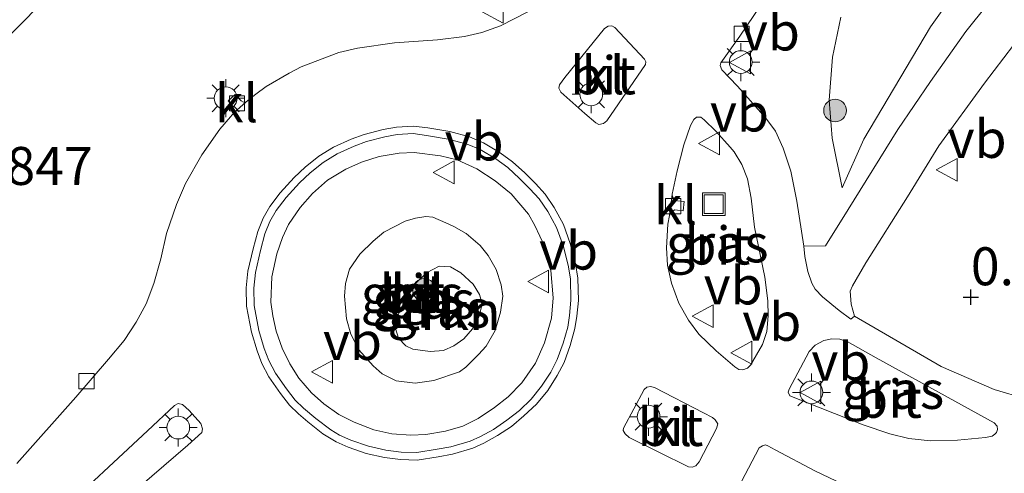
# Model space of a CAD drawing. Units: metres. Extents: x 154457 to 159592, y 500000 to 506252.
# Drawn here: x 156260 to 156325, y 500956 to 500986 of the extents above; entities that cross this region are included whole.
import ezdxf
from ezdxf.enums import TextEntityAlignment as Align

# ---------------------------------------------------------------- set-up
doc = ezdxf.new("R2010")
doc.units = ezdxf.units.M
doc.layers.get('0').update_dxf_attribs({"lineweight": 25})
for name, color, linetype, lineweight in [('B-ME-GR-BOOM-S-B1', 93, 'Continuous', 18), ('B-ME-GR-STRUIKEN-GV-B6', 93, 'Continuous', 18), ('B-ME-GW-HOOGTEPUNT-S-B1', 10, 'Continuous', 25), ('B-ME-GW-KRUINLIJN-L-B1', 93, 'Continuous', 18), ('B-ME-GW-TEENLIJN-L-B1', 93, 'Continuous', 18), ('B-ME-IE-GRASLAND-GV-B6', 93, 'Continuous', 18), ('B-ME-IE-INRICHTINGSELEMENT-S-B1', 253, 'Continuous', 18), ('B-ME-IE-MEUBILAIR_WEGMEUBILAIR-LICHTMAST-S-B1', 8, 'Continuous', 18), ('B-ME-VH-VERH_SOORT-BETON-OVERIG-GV-B6', 8, 'IE-TERREINAFSCHEIDING-NATUURLIJK-HOUTWAL', 18), ('B-ME-VH-VERH_SOORT-BITUMEN-GV-B6', 8, 'IE-TERREINAFSCHEIDING-NATUURLIJK-HOUTWAL', 18), ('B-ME-VH-VERH_SOORT-KLINKERS-GV-B6', 8, 'IE-TERREINAFSCHEIDING-NATUURLIJK-HOUTWAL', 18), ('B-ME-VH-VERH_SOORT-TEGELS-GV-B6', 8, 'Continuous', 18), ('B-ME-VV-KOLK-S-B1', 8, 'Continuous', 18), ('B-ME-VW-MEUBILAIR_WEGMEUBILAIR-VERKEERSBORD-S-B1', 8, 'Continuous', 18)]:
    doc.layers.add(name, color=color, linetype=linetype, lineweight=lineweight)
doc.styles.add('NLCS-ISO', font='NLCS-ISO.TTF')
doc.linetypes.add('IE-TERREINAFSCHEIDING-NATUURLIJK-HOUTWAL', pattern='A,7,-1.5,[67,NLCS.SHX,S=0.75,R=45,X=0,Y=0],-1.5,7,-1.5,[70,NLCS.SHX,S=0.75,R=0,X=0,Y=0],-1.5', length=20)

# ---------------------------------------------------------------- blocks, each defined once
blk = doc.blocks.new('put')
for p, q in [((0.75, 0.75), (-0.75, 0.75)), ((-0.75, 0.75), (-0.75, -0.75)), ((0.75, -0.75), (0.75, 0.75)), ((-0.75, -0.75), (0.75, -0.75))]:
    blk.add_line(p, q)
blk.add_lwpolyline([(-0.625, 0.625), (0.625, 0.625), (0.625, -0.625), (-0.625, -0.625)], close=True)
blk = doc.blocks.new('verkeersbord')
for p, q in [((0, 0.75), (-0.75, -0.625)), ((0.75, -0.625), (0, 0.75)), ((-0.75, -0.625), (0.75, -0.625))]:
    blk.add_line(p, q)
blk = doc.blocks.new('boom')
blk.add_hatch(color=256).paths.add_polyline_path([(-0.75, 0, 1), (0.75, 0, 1)])
blk.add_circle((0, 0), 0.75)
blk = doc.blocks.new('hoogtepunt')
for p, q in [((-0.5, 0), (0.5, 0)), ((0, 0.5), (0, -0.5))]:
    blk.add_line(p, q)
blk = doc.blocks.new('kolk')
blk.add_lwpolyline([(-0.5, -0.5), (0.5, -0.5), (0.5, 0.5), (-0.5, 0.5)], close=True)
blk = doc.blocks.new('lantaarnpaal')
for p, q in [((-0.884, 0.884), (-0.53, 0.53)), ((0, 0.75), (0, 1.25)), ((0.53, 0.53), (0.884, 0.884)), ((-0.75, 0), (-1.25, 0)), ((0.75, 0), (1.25, 0)), ((-0.53, -0.53), (-0.884, -0.884)), ((0.53, -0.53), (0.884, -0.884)), ((0, -0.75), (0, -1.25))]:
    blk.add_line(p, q)
blk.add_circle((0, 0), 0.75)

msp = doc.modelspace()

# ---------------------------------------------------------------- linework, layer by layer
at = {"layer": 'B-ME-GR-STRUIKEN-GV-B6'}
msp.add_polyline3d([(156285.2089, 500966.1423, 2.5781), (156285.9237, 500967.5421, 2.6013), (156286.3702, 500968.236, 2.6013), (156287.0999, 500968.9499, 2.5781), (156287.932, 500969.3899, 2.5548), (156288.6881, 500969.3338, 2.5548), (156289.3615, 500968.9314, 2.5161), (156290.1648, 500968.1995, 2.5316), (156290.5965, 500967.5154, 2.5161), (156290.7591, 500966.8892, 2.4851), (156290.5681, 500966.0621, 2.4773), (156290.122, 500965.2556, 2.499), (156289.5497, 500964.5838, 2.4931), (156288.9014, 500964.1324, 2.4931), (156288.2208, 500963.8233, 2.5049), (156287.3405, 500963.7677, 2.5049), (156286.1878, 500963.9206, 2.4931), (156285.7428, 500964.143, 2.4931), (156285.2571, 500964.6454, 2.5043), (156285.0582, 500965.2827, 2.5266), (156285.2089, 500966.1423, 2.5781)], dxfattribs=at)
at = {"layer": 'B-ME-GW-KRUINLIJN-L-B1'}
for points in [[(156314.4787, 500974.5359, 0.4374), (156313.8285, 500977.8053, 0.5955), (156313.6301, 500980.3136, 0.6048), (156313.8511, 500983.1547, 0.7257), (156314.3955, 500985.7923, 0.7815)], [(156288.3809, 500972.2326, 2.4118), (156288.8952, 500971.9973, 2.4118), (156289.7107, 500971.5213, 2.4058), (156290.6245, 500970.7346, 2.3698), (156291.1562, 500970.0868, 2.3278), (156291.6977, 500969.1533, 2.2498), (156292.0068, 500968.1611, 2.2078), (156292.1207, 500967.3983, 2.2078), (156291.9714, 500966.3437, 2.2078), (156291.6203, 500965.1439, 2.2078), (156291.0377, 500964.1154, 2.2138), (156290.5165, 500963.553, 2.2138), (156289.6907, 500962.726, 2.2138), (156289.2605, 500962.4112, 2.2198), (156287.5724, 500961.8535, 2.2198), (156286.3598, 500961.6769, 2.2378), (156285.0881, 500961.8307, 2.2558), (156284.1689, 500962.2929, 2.2498), (156283.5738, 500962.8111, 2.2978), (156282.6456, 500963.8711, 2.3098), (156282.0997, 500964.907, 2.3338), (156281.8298, 500965.9189, 2.3578), (156281.7027, 500967.4064, 2.3998), (156281.7616, 500968.2304, 2.3878), (156282.0221, 500969.191, 2.3938), (156282.7139, 500970.181, 2.4298), (156283.587, 500971.0188, 2.4478), (156284.2926, 500971.6121, 2.4178), (156285.6852, 500972.3395, 2.4178), (156286.3708, 500972.5459, 2.4358), (156287.0482, 500972.6548, 2.4118), (156287.5109, 500972.6147, 2.3878), (156288.3809, 500972.2326, 2.4118)]]:
    msp.add_polyline3d(points, dxfattribs=at)
at = {"layer": 'B-ME-GW-TEENLIJN-L-B1'}
for points in [[(156244.2533, 500969.3631, 1.7833), (156251.833, 500976.797, 1.771), (156260.046, 500985.005, 1.725), (156269.013, 500994.107, 1.856)], [(156322.827, 500988.6978, -0.0254), (156320.3076, 500985.1377, 0.1243), (156315.9064, 500977.7429, 0.3596), (156314.4787, 500974.5359, 0.4374)], [(156279.5249, 500961.04, 1.4952), (156278.6816, 500962.0058, 1.4965), (156278.0951, 500962.9373, 1.5216), (156277.579, 500963.9734, 1.5327), (156277.1916, 500965.1085, 1.516), (156276.9634, 500966.1085, 1.5188), (156276.8387, 500967.0008, 1.5244), (156276.9063, 500968.6765, 1.4912), (156277.2239, 500970.1929, 1.4911), (156277.6006, 500971.2747, 1.4911), (156278.0119, 500972.1328, 1.4663), (156278.773, 500973.2453, 1.4521), (156279.5821, 500974.1571, 1.4371), (156280.5753, 500975.0376, 1.4289), (156281.7823, 500975.7756, 1.4363), (156282.8231, 500976.2342, 1.4337), (156283.9843, 500976.6096, 1.4442), (156285.2973, 500976.817, 1.4597), (156286.2742, 500976.8575, 1.4869), (156288.0241, 500976.6372, 1.4869), (156289.1111, 500976.3737, 1.4869), (156290.4176, 500975.786, 1.5179), (156291.615, 500975.001, 1.4941), (156292.6751, 500974.1365, 1.4998), (156293.8221, 500972.8112, 1.4943), (156294.2434, 500972.0615, 1.5161), (156294.9029, 500970.6428, 1.5167), (156295.2942, 500969.1037, 1.4627), (156295.4468, 500967.285, 1.4731), (156295.3238, 500965.9659, 1.4585), (156294.8686, 500964.3403, 1.4387), (156294.2827, 500962.9856, 1.4237), (156293.3695, 500961.7041, 1.4136), (156292.4887, 500960.7809, 1.3933), (156291.5751, 500960.0767, 1.3781), (156290.5031, 500959.3566, 1.4074), (156289.4942, 500958.8343, 1.4242), (156288.3428, 500958.508, 1.4322), (156287.0487, 500958.3027, 1.4316), (156286.0751, 500958.2375, 1.468), (156284.8113, 500958.3416, 1.4875), (156283.6189, 500958.589, 1.4681), (156282.3273, 500959.1131, 1.4924), (156281.3219, 500959.6022, 1.4924), (156280.3301, 500960.3054, 1.4924), (156279.5249, 500961.04, 1.4952)]]:
    msp.add_polyline3d(points, dxfattribs=at)
at = {"layer": 'B-ME-IE-GRASLAND-GV-B6'}
for points in [[(156269.013, 500994.107, 1.856), (156260.046, 500985.005, 1.725), (156251.833, 500976.797, 1.771), (156244.2533, 500969.3631, 1.7833), (156241.8006, 500973.0697, 3.2391), (156257.589, 500988.582, 3.197)], [(156260.046, 500985.005, 1.725), (156269.013, 500994.107, 1.856)], [(156322.827, 500988.6978, -0.0254), (156320.3076, 500985.1377, 0.1243), (156315.9064, 500977.7429, 0.3596), (156314.4787, 500974.5359, 0.4374), (156313.8285, 500977.8053, 0.5955), (156313.6301, 500980.3136, 0.6048), (156313.8511, 500983.1547, 0.7257), (156314.3955, 500985.7923, 0.7815)], [(156314.3955, 500985.7923, 0.7815), (156313.8511, 500983.1547, 0.7257), (156313.6301, 500980.3136, 0.6048), (156313.8285, 500977.8053, 0.5955), (156314.4787, 500974.5359, 0.4374), (156315.9064, 500977.7429, 0.3596), (156320.3076, 500985.1377, 0.1243), (156322.827, 500988.6978, -0.0254)], [(156324.0576, 500986.6063, -0.1355), (156322.6351, 500984.835, -0.0617), (156320.3088, 500981.5452, 0.0251), (156318.1575, 500978.3898, 0.2117), (156314.8816, 500973.1048, 0.4895), (156313.3834, 500970.7095, 0.5633), (156311.9521, 500970.7049, 0.6619), (156311.4999, 500973.6646, 0.6823), (156311.0995, 500975.6308, 0.7204), (156310.5939, 500977.1477, 0.739), (156310.0996, 500978.2761, 0.806), (156309.4674, 500979.1336, 0.8804), (156307.5808, 500981.2457, 1.0394), (156306.5507, 500982.3046, 1.0528), (156306.4452, 500982.5974, 1.0528), (156306.4932, 500982.7808, 1.0528), (156307.7369, 500984.5367, 1.085), (156309.5568, 500987.2036, 1.1052)], [(156293.7848, 500986.126, 1.1028), (156291.9663, 500985.2138, 1.1301), (156290.7496, 500984.761, 1.1472), (156289.5916, 500984.5086, 1.1608), (156287.8203, 500984.2974, 1.1642), (156284.9935, 500984.0885, 1.1949), (156282.5393, 500983.7488, 1.171), (156281.3204, 500983.4577, 1.1778), (156278.8428, 500982.5156, 1.171), (156278.0384, 500982.0898, 1.1813), (156276.5368, 500981.217, 1.1813), (156275.8428, 500980.7152, 1.1744), (156275.2133, 500980.2005, 1.1744), (156275.0422, 500980.1822, 1.1744), (156274.8873, 500980.2675, 1.1744), (156274.4824, 500980.697, 1.1813), (156274.0239, 500980.2685, 1.1744), (156274.3017, 500979.9369, 1.1744), (156274.4204, 500979.6982, 1.171), (156274.3994, 500979.491, 1.1676), (156274.1812, 500979.2196, 1.1847), (156273.4828, 500978.4143, 1.2154), (156272.2978, 500976.7172, 1.2495), (156271.2177, 500974.8228, 1.2529), (156270.6307, 500973.4411, 1.2767), (156269.9651, 500971.5356, 1.2597), (156269.5874, 500969.8603, 1.2563), (156269.1201, 500968.2281, 1.2904), (156268.6319, 500966.898, 1.287), (156267.957, 500965.6821, 1.2733), (156267.1781, 500964.4929, 1.2699), (156266.1418, 500963.2596, 1.3108), (156263.9899, 500960.7555, 1.304), (156260.1087, 500956.374, 1.3177)], [(156326.594, 500960.652, 0.33), (156324.496, 500961.264, 0.361), (156321.024, 500962.782, 0.368), (156315.3128, 500966.0919, 0.5899), (156315.0724, 500966.8736, 0.594), (156315.026, 500967.7403, 0.5785), (156315.1596, 500968.0924, 0.5723), (156316.0564, 500969.6064, 0.4898), (156318.8028, 500973.9551, 0.2406), (156320.8577, 500977.3023, 0.0657), (156323.8762, 500981.4397, -0.1352), (156325.7737, 500983.928, -0.2616)], [(156303.2938, 500974.1155, 1.07), (156303.6173, 500975.6584, 1.07), (156304.0601, 500977.3788, 1.0778), (156304.4877, 500978.6412, 1.0666), (156304.708, 500979.0503, 1.061), (156304.9006, 500979.1924, 1.061), (156305.1678, 500979.203, 1.061), (156305.3986, 500979.0292, 1.061), (156306.1607, 500978.2823, 1.0052), (156307.117, 500977.22, 0.9619), (156307.3651, 500976.9085, 0.9446), (156307.8741, 500976.0764, 0.9085), (156308.2544, 500975.1412, 0.8862), (156308.4895, 500973.852, 0.8416), (156308.7223, 500971.9419, 0.8341), (156309.3981, 500968.6548, 0.7858), (156309.5858, 500967.0872, 0.7932), (156309.6043, 500966.1114, 0.8192), (156309.5267, 500965.0818, 0.8378), (156309.2435, 500964.2171, 0.8713), (156308.4523, 500962.859, 0.9532), (156308.2479, 500962.6706, 0.9792), (156307.9531, 500962.5561, 0.9829), (156307.6876, 500962.5629, 0.9941), (156307.4196, 500962.7416, 1.0232), (156306.1889, 500963.8002, 1.0493), (156305.0484, 500964.9069, 1.0883), (156304.37, 500965.8301, 1.1057), (156303.7305, 500966.9331, 1.1274), (156303.2353, 500968.2575, 1.1578), (156302.9796, 500969.4557, 1.1447), (156302.9061, 500970.5818, 1.1274), (156303.0063, 500972.1432, 1.097), (156303.1017, 500972.7285, 1.0831), (156303.2394, 500972.9516, 1.0831), (156303.4604, 500973.0926, 1.0852), (156304.0118, 500973.0311, 1.0679), (156304.0867, 500973.6448, 1.0592), (156303.6276, 500973.6925, 1.0635), (156303.4284, 500973.7962, 1.0635), (156303.3179, 500973.9455, 1.0679), (156303.2938, 500974.1155, 1.07)], [(156279.5249, 500961.04, 1.4952), (156278.6816, 500962.0058, 1.4965), (156278.0951, 500962.9373, 1.5216), (156277.579, 500963.9734, 1.5327), (156277.1916, 500965.1085, 1.516), (156276.9634, 500966.1085, 1.5188), (156276.8387, 500967.0008, 1.5244), (156276.9063, 500968.6765, 1.4912), (156277.2239, 500970.1929, 1.4911), (156277.6006, 500971.2747, 1.4911), (156278.0119, 500972.1328, 1.4663), (156278.773, 500973.2453, 1.4521), (156279.5821, 500974.1571, 1.4371), (156280.5753, 500975.0376, 1.4289), (156281.7823, 500975.7756, 1.4363), (156282.8231, 500976.2342, 1.4337), (156283.9843, 500976.6096, 1.4442), (156285.2973, 500976.817, 1.4597), (156286.2742, 500976.8575, 1.4869), (156288.0241, 500976.6372, 1.4869), (156289.1111, 500976.3737, 1.4869), (156290.4176, 500975.786, 1.5179), (156291.615, 500975.001, 1.4941), (156292.6751, 500974.1365, 1.4998), (156293.8221, 500972.8112, 1.4943), (156294.2434, 500972.0615, 1.5161), (156294.9029, 500970.6428, 1.5167), (156295.2942, 500969.1037, 1.4627), (156295.4468, 500967.285, 1.4731), (156295.3238, 500965.9659, 1.4585), (156294.8686, 500964.3403, 1.4387), (156294.2827, 500962.9856, 1.4237), (156293.3695, 500961.7041, 1.4136), (156292.4887, 500960.7809, 1.3933), (156291.5751, 500960.0767, 1.3781), (156290.5031, 500959.3566, 1.4074), (156289.4942, 500958.8343, 1.4242), (156288.3428, 500958.508, 1.4322), (156287.0487, 500958.3027, 1.4316), (156286.0751, 500958.2375, 1.468), (156284.8113, 500958.3416, 1.4875), (156283.6189, 500958.589, 1.4681), (156282.3273, 500959.1131, 1.4924), (156281.3219, 500959.6022, 1.4924), (156280.3301, 500960.3054, 1.4924), (156279.5249, 500961.04, 1.4952)], [(156288.3809, 500972.2326, 2.4118), (156288.8952, 500971.9973, 2.4118), (156289.7107, 500971.5213, 2.4058), (156290.6245, 500970.7346, 2.3698), (156291.1562, 500970.0868, 2.3278), (156291.6977, 500969.1533, 2.2498), (156292.0068, 500968.1611, 2.2078), (156292.1207, 500967.3983, 2.2078), (156291.9714, 500966.3437, 2.2078), (156291.6203, 500965.1439, 2.2078), (156291.0377, 500964.1154, 2.2138), (156290.5165, 500963.553, 2.2138), (156289.6907, 500962.726, 2.2138), (156289.2605, 500962.4112, 2.2198), (156287.5724, 500961.8535, 2.2198), (156286.3598, 500961.6769, 2.2378), (156285.0881, 500961.8307, 2.2558), (156284.1689, 500962.2929, 2.2498), (156283.5738, 500962.8111, 2.2978), (156282.6456, 500963.8711, 2.3098), (156282.0997, 500964.907, 2.3338), (156281.8298, 500965.9189, 2.3578), (156281.7027, 500967.4064, 2.3998), (156281.7616, 500968.2304, 2.3878), (156282.0221, 500969.191, 2.3938), (156282.7139, 500970.181, 2.4298), (156283.587, 500971.0188, 2.4478), (156284.2926, 500971.6121, 2.4178), (156285.6852, 500972.3395, 2.4178), (156286.3708, 500972.5459, 2.4358), (156287.0482, 500972.6548, 2.4118), (156287.5109, 500972.6147, 2.3878), (156288.3809, 500972.2326, 2.4118)], [(156288.3809, 500972.2326, 2.4118), (156287.5109, 500972.6147, 2.3878), (156287.0482, 500972.6548, 2.4118), (156286.3708, 500972.5459, 2.4358), (156285.6852, 500972.3395, 2.4178), (156284.2926, 500971.6121, 2.4178), (156283.587, 500971.0188, 2.4478), (156282.7139, 500970.181, 2.4298), (156282.0221, 500969.191, 2.3938), (156281.7616, 500968.2304, 2.3878), (156281.7027, 500967.4064, 2.3998), (156281.8298, 500965.9189, 2.3578), (156282.0997, 500964.907, 2.3338), (156282.6456, 500963.8711, 2.3098), (156283.5738, 500962.8111, 2.2978), (156284.1689, 500962.2929, 2.2498), (156285.0881, 500961.8307, 2.2558), (156286.3598, 500961.6769, 2.2378), (156287.5724, 500961.8535, 2.2198), (156289.2605, 500962.4112, 2.2198), (156289.6907, 500962.726, 2.2138), (156290.5165, 500963.553, 2.2138), (156291.0377, 500964.1154, 2.2138), (156291.6203, 500965.1439, 2.2078), (156291.9714, 500966.3437, 2.2078), (156292.1207, 500967.3983, 2.2078), (156292.0068, 500968.1611, 2.2078), (156291.6977, 500969.1533, 2.2498), (156291.1562, 500970.0868, 2.3278), (156290.6245, 500970.7346, 2.3698), (156289.7107, 500971.5213, 2.4058), (156288.8952, 500971.9973, 2.4118), (156288.3809, 500972.2326, 2.4118)], [(156285.2089, 500966.1423, 2.5781), (156285.0582, 500965.2827, 2.5266), (156285.2571, 500964.6454, 2.5043), (156285.7428, 500964.143, 2.4931), (156286.1878, 500963.9206, 2.4931), (156287.3405, 500963.7677, 2.5049), (156288.2208, 500963.8233, 2.5049), (156288.9014, 500964.1324, 2.4931), (156289.5497, 500964.5838, 2.4931), (156290.122, 500965.2556, 2.499), (156290.5681, 500966.0621, 2.4773), (156290.7591, 500966.8892, 2.4851), (156290.5965, 500967.5154, 2.5161), (156290.1648, 500968.1995, 2.5316), (156289.3615, 500968.9314, 2.5161), (156288.6881, 500969.3338, 2.5548), (156287.932, 500969.3899, 2.5548), (156287.0999, 500968.9499, 2.5781), (156286.3702, 500968.236, 2.6013), (156285.9237, 500967.5421, 2.6013), (156285.2089, 500966.1423, 2.5781)], [(156324.5, 500959.065, 0.399), (156324.709, 500958.844, 0.391), (156324.723, 500958.625, 0.399), (156324.665, 500958.426, 0.399), (156324.555, 500958.305, 0.399), (156324.382, 500958.174, 0.407), (156323.942, 500958.1, 0.399), (156322.087, 500957.91, 0.453), (156320.301, 500957.87, 0.484), (156318.888, 500958.018, 0.562), (156317.621, 500958.334, 0.562), (156315.87, 500958.923, 0.686), (156311.047, 500960.846, 0.841), (156310.934, 500961.077, 0.841), (156310.986, 500961.284, 0.841), (156312.316, 500963.749, 0.794), (156312.699, 500964.172, 0.756), (156313.284, 500964.482, 0.74), (156313.804, 500964.589, 0.709), (156314.334, 500964.565, 0.686), (156314.808, 500964.422, 0.67), (156316.73, 500963.335, 0.585), (156324.5, 500959.065, 0.399)]]:
    msp.add_polyline3d(points, dxfattribs=at)
at = {"layer": 'B-ME-VH-VERH_SOORT-BETON-OVERIG-GV-B6'}
msp.add_polyline3d([(156328.6514, 500987.1238, -0.4811), (156325.7737, 500983.928, -0.2616), (156323.8762, 500981.4397, -0.1352), (156320.8577, 500977.3023, 0.0657), (156318.8028, 500973.9551, 0.2406), (156316.0564, 500969.6064, 0.4898), (156315.1596, 500968.0924, 0.5723), (156315.026, 500967.7403, 0.5785), (156315.0724, 500966.8736, 0.594), (156315.3128, 500966.0919, 0.5899), (156315.0559, 500965.8846, 0.6206), (156314.2866, 500966.4631, 0.638), (156313.1916, 500967.3699, 0.6584), (156312.7207, 500967.8651, 0.6653), (156312.4927, 500968.2529, 0.6653), (156312.229, 500969.0377, 0.6687), (156312.0328, 500970.0156, 0.6755), (156311.9521, 500970.7049, 0.6619), (156313.3834, 500970.7095, 0.5633), (156314.8816, 500973.1048, 0.4895), (156318.1575, 500978.3898, 0.2117), (156320.3088, 500981.5452, 0.0251), (156322.6351, 500984.835, -0.0617), (156324.0576, 500986.6063, -0.1355)], dxfattribs=at)
at = {"layer": 'B-ME-VH-VERH_SOORT-BITUMEN-GV-B6'}
for points in [[(156309.5568, 500987.2036, 1.1052), (156307.7369, 500984.5367, 1.085), (156306.4932, 500982.7808, 1.0528), (156306.4452, 500982.5974, 1.0528), (156306.5507, 500982.3046, 1.0528), (156307.5808, 500981.2457, 1.0394), (156309.4674, 500979.1336, 0.8804), (156310.0996, 500978.2761, 0.806), (156310.5939, 500977.1477, 0.739), (156311.0995, 500975.6308, 0.7204), (156311.4999, 500973.6646, 0.6823), (156311.9521, 500970.7049, 0.6619), (156312.0328, 500970.0156, 0.6755), (156312.229, 500969.0377, 0.6687), (156312.4927, 500968.2529, 0.6653), (156312.7207, 500967.8651, 0.6653), (156313.1916, 500967.3699, 0.6584), (156314.2866, 500966.4631, 0.638), (156315.0559, 500965.8846, 0.6206), (156315.3128, 500966.0919, 0.5899), (156321.024, 500962.782, 0.368), (156324.496, 500961.264, 0.361), (156326.594, 500960.652, 0.33)], [(156260.1087, 500956.374, 1.3177), (156263.9899, 500960.7555, 1.304), (156266.1418, 500963.2596, 1.3108), (156267.1781, 500964.4929, 1.2699), (156267.957, 500965.6821, 1.2733), (156268.6319, 500966.898, 1.287), (156269.1201, 500968.2281, 1.2904), (156269.5874, 500969.8603, 1.2563), (156269.9651, 500971.5356, 1.2597), (156270.6307, 500973.4411, 1.2767), (156271.2177, 500974.8228, 1.2529), (156272.2978, 500976.7172, 1.2495), (156273.4828, 500978.4143, 1.2154), (156274.1812, 500979.2196, 1.1847), (156274.3994, 500979.491, 1.1676), (156275.2133, 500980.2005, 1.1744), (156275.8428, 500980.7152, 1.1744), (156276.5368, 500981.217, 1.1813), (156278.0384, 500982.0898, 1.1813), (156278.8428, 500982.5156, 1.171), (156281.3204, 500983.4577, 1.1778), (156282.5393, 500983.7488, 1.171), (156284.9935, 500984.0885, 1.1949), (156287.8203, 500984.2974, 1.1642), (156289.5916, 500984.5086, 1.1608), (156290.7496, 500984.761, 1.1472), (156291.9663, 500985.2138, 1.1301), (156293.7848, 500986.126, 1.1028)], [(156297.5353, 500979.4471, 1.2238), (156298.2466, 500978.8119, 1.226), (156298.4634, 500978.7192, 1.226), (156298.7594, 500978.7777, 1.226), (156298.9906, 500978.9534, 1.2219), (156301.5223, 500982.6552, 1.2219), (156301.5532, 500982.8396, 1.2219), (156301.4674, 500983.0237, 1.2219), (156299.5127, 500985.0958, 1.2179), (156299.3174, 500985.2138, 1.2179), (156299.0624, 500985.1979, 1.2179), (156298.8211, 500985.0456, 1.2139), (156296.2025, 500981.8038, 1.2139), (156295.8642, 500981.3244, 1.2219), (156295.8135, 500981.1122, 1.2219), (156295.96, 500980.8462, 1.2219), (156297.5353, 500979.4471, 1.2238)], [(156303.2938, 500974.1155, 1.07), (156303.1017, 500972.7285, 1.0831), (156303.0063, 500972.1432, 1.097), (156302.9061, 500970.5818, 1.1274), (156302.9796, 500969.4557, 1.1447), (156303.2353, 500968.2575, 1.1578), (156303.7305, 500966.9331, 1.1274), (156304.37, 500965.8301, 1.1057), (156305.0484, 500964.9069, 1.0883), (156306.1889, 500963.8002, 1.0493), (156307.4196, 500962.7416, 1.0232), (156307.6876, 500962.5629, 0.9941), (156307.9531, 500962.5561, 0.9829), (156308.2479, 500962.6706, 0.9792), (156308.4523, 500962.859, 0.9532), (156309.2435, 500964.2171, 0.8713), (156309.5267, 500965.0818, 0.8378), (156309.6043, 500966.1114, 0.8192), (156309.5858, 500967.0872, 0.7932), (156309.3981, 500968.6548, 0.7858), (156308.7223, 500971.9419, 0.8341), (156308.4895, 500973.852, 0.8416), (156308.2544, 500975.1412, 0.8862), (156307.8741, 500976.0764, 0.9085), (156307.3651, 500976.9085, 0.9446), (156307.117, 500977.22, 0.9619), (156306.1607, 500978.2823, 1.0052), (156305.3986, 500979.0292, 1.061), (156305.1678, 500979.203, 1.061), (156304.9006, 500979.1924, 1.061), (156304.708, 500979.0503, 1.061), (156304.4877, 500978.6412, 1.0666), (156304.0601, 500977.3788, 1.0778), (156303.6173, 500975.6584, 1.07), (156303.2938, 500974.1155, 1.07)], [(156280.2733, 500958.3369, 1.3294), (156281.1371, 500957.8121, 1.3294), (156281.9268, 500957.4603, 1.3517), (156283.1307, 500957.0463, 1.3294), (156284.3241, 500956.7793, 1.3071), (156285.3811, 500956.6399, 1.3517), (156286.481, 500956.6001, 1.3071), (156287.8759, 500956.8262, 1.2934), (156288.8076, 500956.9978, 1.2934), (156290.1584, 500957.3903, 1.2934), (156290.879, 500957.723, 1.2934), (156291.7689, 500958.2271, 1.2934), (156292.6938, 500958.8297, 1.2934), (156293.5113, 500959.5213, 1.2934), (156294.3463, 500960.2971, 1.2934), (156295.0876, 500961.1884, 1.2934), (156295.7168, 500962.1798, 1.2934), (156296.164, 500963.0322, 1.2934), (156296.5673, 500964.1479, 1.2934), (156296.8668, 500965.2799, 1.2934), (156297.0145, 500966.0813, 1.2934), (156297.1095, 500967.1238, 1.3105), (156297.074, 500968.5885, 1.3105), (156296.9177, 500969.5584, 1.3105), (156296.5737, 500970.8823, 1.3105), (156296.1146, 500972.1316, 1.3337), (156295.5148, 500973.2346, 1.3337), (156294.9138, 500974.1212, 1.3337), (156294.271, 500974.8248, 1.3105), (156293.5782, 500975.5237, 1.3337), (156292.7642, 500976.2563, 1.3337), (156291.9482, 500976.8553, 1.3105), (156290.8633, 500977.5129, 1.3105), (156289.9323, 500977.8985, 1.3105), (156288.6237, 500978.2414, 1.3285), (156287.1766, 500978.484, 1.3285), (156286.2376, 500978.6076, 1.3052), (156285.1121, 500978.5372, 1.2959), (156284.2426, 500978.3771, 1.3145), (156282.9952, 500978.0627, 1.3192), (156282.134, 500977.756, 1.2587), (156280.976, 500977.226, 1.2587), (156279.9986, 500976.6181, 1.2587), (156279.1044, 500975.9047, 1.2587), (156278.3752, 500975.2201, 1.4018), (156277.4617, 500974.2197, 1.2587), (156276.7819, 500973.319, 1.2587), (156276.3264, 500972.531, 1.2587), (156275.9784, 500971.6599, 1.2866), (156275.6665, 500970.5309, 1.2937), (156275.3289, 500969.0405, 1.321), (156275.2184, 500967.9465, 1.321), (156275.2333, 500966.7417, 1.3285), (156275.5644, 500965.0291, 1.3517), (156275.9286, 500963.797, 1.3517), (156276.2507, 500962.9676, 1.3517), (156276.7099, 500962.0822, 1.3517), (156277.4776, 500960.9956, 1.3517), (156278.076, 500960.2242, 1.3517), (156278.6595, 500959.6526, 1.3517), (156279.2655, 500959.1165, 1.3294), (156280.2733, 500958.3369, 1.3294)], [(156324.709, 500958.844, 0.391), (156324.5, 500959.065, 0.399), (156316.73, 500963.335, 0.585), (156314.808, 500964.422, 0.67), (156314.334, 500964.565, 0.686), (156313.804, 500964.589, 0.709), (156313.284, 500964.482, 0.74), (156312.699, 500964.172, 0.756), (156312.316, 500963.749, 0.794), (156310.986, 500961.284, 0.841), (156310.934, 500961.077, 0.841), (156311.047, 500960.846, 0.841), (156315.87, 500958.923, 0.686), (156317.621, 500958.334, 0.562), (156318.888, 500958.018, 0.562), (156320.301, 500957.87, 0.484), (156322.087, 500957.91, 0.453), (156323.942, 500958.1, 0.399), (156324.382, 500958.174, 0.407), (156324.555, 500958.305, 0.399), (156324.665, 500958.426, 0.399), (156324.723, 500958.625, 0.399), (156324.709, 500958.844, 0.391)], [(156302.1125, 500961.3952, 1.1734), (156301.8633, 500961.4546, 1.1802), (156301.6112, 500961.4064, 1.187), (156301.4363, 500961.2523, 1.1904), (156300.0755, 500958.7002, 1.1699), (156300.0656, 500958.5469, 1.1699), (156300.1846, 500958.3397, 1.1699), (156300.4521, 500958.0964, 1.1597), (156304.3569, 500956.1641, 1.0608), (156304.6073, 500956.15, 1.0438), (156304.8504, 500956.238, 1.0404), (156305.0556, 500956.492, 1.0335), (156306.2178, 500958.694, 1.0233), (156306.2859, 500958.9874, 1.0233), (156306.1192, 500959.2611, 1.0267), (156305.9526, 500959.4028, 1.037), (156305.3471, 500959.7235, 1.054), (156302.1125, 500961.3952, 1.1734)], [(156268.2031, 500954.8584, 1.3372), (156271.362, 500957.5844, 1.3331), (156272.2933, 500958.4268, 1.317), (156272.3376, 500958.6635, 1.317), (156272.2193, 500959.0227, 1.317), (156271.4605, 500959.8647, 1.317), (156271.0248, 500960.2634, 1.317), (156270.7285, 500960.3278, 1.317), (156270.4931, 500960.2044, 1.3211), (156268.7203, 500958.5302, 1.3573), (156262.6266, 500952.8765, 1.4017)], [(156318.685, 500953.794, 0.702), (156316.799, 500954.232, 0.756), (156314.524, 500955.02, 0.826), (156312.728, 500955.874, 0.864), (156310.073, 500957.28, 0.934), (156309.595, 500957.545, 0.95), (156309.445, 500957.613, 0.95), (156309.245, 500957.556, 0.95), (156309.015, 500957.409, 0.95), (156307.848, 500955.204, 0.981), (156307.762, 500955.031, 0.919), (156307.706, 500954.826, 0.926), (156307.835, 500954.659, 0.919), (156308.082, 500954.566, 0.919), (156311.253, 500953.071, 0.888), (156313.418, 500952.31, 0.826), (156315.528, 500951.797, 0.725), (156316.94, 500951.568, 0.733), (156318.806, 500951.492, 0.671), (156320.757, 500951.692, 0.647), (156323.035, 500952.013, 0.516), (156324.992, 500952.501, 0.469), (156326.852, 500952.934, 0.469)]]:
    msp.add_polyline3d(points, dxfattribs=at)
at = {"layer": 'B-ME-VH-VERH_SOORT-KLINKERS-GV-B6'}
for points in [[(156297.5353, 500979.4471, 1.2238), (156295.96, 500980.8462, 1.2219), (156295.8135, 500981.1122, 1.2219), (156295.8642, 500981.3244, 1.2219), (156296.2025, 500981.8038, 1.2139), (156298.8211, 500985.0456, 1.2139), (156299.0624, 500985.1979, 1.2179), (156299.3174, 500985.2138, 1.2179), (156299.5127, 500985.0958, 1.2179), (156301.4674, 500983.0237, 1.2219), (156301.5532, 500982.8396, 1.2219), (156301.5223, 500982.6552, 1.2219), (156298.9906, 500978.9534, 1.2219), (156298.7594, 500978.7777, 1.226), (156298.4634, 500978.7192, 1.226), (156298.2466, 500978.8119, 1.226), (156297.5353, 500979.4471, 1.2238)], [(156274.3994, 500979.491, 1.1676), (156274.4204, 500979.6982, 1.171), (156274.3017, 500979.9369, 1.1744), (156274.0239, 500980.2685, 1.1744), (156274.4824, 500980.697, 1.1813), (156274.8873, 500980.2675, 1.1744), (156275.0422, 500980.1822, 1.1744), (156275.2133, 500980.2005, 1.1744), (156274.3994, 500979.491, 1.1676)], [(156280.7975, 500958.6053, 1.4655), (156279.8066, 500959.3566, 1.4655), (156278.9913, 500960.0232, 1.4543), (156278.4479, 500960.5555, 1.458), (156277.877, 500961.2914, 1.458), (156277.1353, 500962.3411, 1.4692), (156276.7042, 500963.1725, 1.4655), (156276.3993, 500963.9577, 1.4804), (156276.0477, 500965.1469, 1.4655), (156275.7296, 500966.7924, 1.4766), (156275.7156, 500967.9245, 1.458), (156275.8202, 500968.9603, 1.4692), (156276.1486, 500970.4098, 1.432), (156276.45, 500971.501, 1.4208), (156276.7746, 500972.3133, 1.4208), (156277.1969, 500973.044, 1.4097), (156277.8443, 500973.9018, 1.4134), (156278.7293, 500974.8709, 1.4022), (156279.4299, 500975.5287, 1.406), (156280.2858, 500976.2115, 1.3799), (156281.2115, 500976.7874, 1.406), (156282.3211, 500977.2952, 1.4246), (156283.1396, 500977.5866, 1.4432), (156284.3484, 500977.8914, 1.458), (156285.1728, 500978.0431, 1.4543), (156286.2205, 500978.1086, 1.458), (156287.1031, 500977.9925, 1.4618), (156288.5195, 500977.755, 1.4655), (156289.7735, 500977.4265, 1.4655), (156290.6381, 500977.0684, 1.4804), (156291.6718, 500976.4417, 1.4841), (156292.4502, 500975.8704, 1.4952), (156293.2353, 500975.1638, 1.5101), (156293.911, 500974.4822, 1.5176), (156294.5227, 500973.8126, 1.4804), (156295.0899, 500972.9759, 1.499), (156295.6607, 500971.9261, 1.499), (156296.0989, 500970.7338, 1.4878), (156296.4309, 500969.4562, 1.4952), (156296.5781, 500968.5428, 1.4692), (156296.6121, 500967.1404, 1.4618), (156296.5208, 500966.1394, 1.4618), (156296.41, 500965.3718, 1.4506), (156296.0949, 500964.3027, 1.4543), (156295.706, 500963.2267, 1.4469), (156295.3005, 500962.401, 1.4357), (156294.6853, 500961.4807, 1.3948), (156294.0009, 500960.6117, 1.406), (156293.2153, 500959.8758, 1.4329), (156292.3976, 500959.229, 1.4373), (156291.515, 500958.6161, 1.4329), (156290.6597, 500958.169, 1.4242), (156289.9839, 500957.8571, 1.4416), (156288.693, 500957.4819, 1.459), (156287.7911, 500957.3158, 1.4676), (156286.45, 500957.0985, 1.472), (156285.4227, 500957.1357, 1.485), (156284.4109, 500957.269, 1.4893), (156283.2661, 500957.5252, 1.4844), (156282.1091, 500957.9231, 1.4844), (156281.3696, 500958.2525, 1.4658), (156280.7975, 500958.6053, 1.4655)], [(156279.5249, 500961.04, 1.4952), (156280.3301, 500960.3054, 1.4924), (156281.3219, 500959.6022, 1.4924), (156282.3273, 500959.1131, 1.4924), (156283.6189, 500958.589, 1.4681), (156284.8113, 500958.3416, 1.4875), (156286.0751, 500958.2375, 1.468), (156287.0487, 500958.3027, 1.4316), (156288.3428, 500958.508, 1.4322), (156289.4942, 500958.8343, 1.4242), (156290.5031, 500959.3566, 1.4074), (156291.5751, 500960.0767, 1.3781), (156292.4887, 500960.7809, 1.3933), (156293.3695, 500961.7041, 1.4136), (156294.2827, 500962.9856, 1.4237), (156294.8686, 500964.3403, 1.4387), (156295.3238, 500965.9659, 1.4585), (156295.4468, 500967.285, 1.4731), (156295.2942, 500969.1037, 1.4627), (156294.9029, 500970.6428, 1.5167), (156294.2434, 500972.0615, 1.5161), (156293.8221, 500972.8112, 1.4943), (156292.6751, 500974.1365, 1.4998), (156291.615, 500975.001, 1.4941), (156290.4176, 500975.786, 1.5179), (156289.1111, 500976.3737, 1.4869), (156288.0241, 500976.6372, 1.4869), (156286.2742, 500976.8575, 1.4869), (156285.2973, 500976.817, 1.4597), (156283.9843, 500976.6096, 1.4442), (156282.8231, 500976.2342, 1.4337), (156281.7823, 500975.7756, 1.4363), (156280.5753, 500975.0376, 1.4289), (156279.5821, 500974.1571, 1.4371), (156278.773, 500973.2453, 1.4521), (156278.0119, 500972.1328, 1.4663), (156277.6006, 500971.2747, 1.4911), (156277.2239, 500970.1929, 1.4911), (156276.9063, 500968.6765, 1.4912), (156276.8387, 500967.0008, 1.5244), (156276.9634, 500966.1085, 1.5188), (156277.1916, 500965.1085, 1.516), (156277.579, 500963.9734, 1.5327), (156278.0951, 500962.9373, 1.5216), (156278.6816, 500962.0058, 1.4965), (156279.5249, 500961.04, 1.4952)], [(156303.2938, 500974.1155, 1.07), (156303.3179, 500973.9455, 1.0679), (156303.4284, 500973.7962, 1.0635), (156303.6276, 500973.6925, 1.0635), (156304.0867, 500973.6448, 1.0592), (156304.0118, 500973.0311, 1.0679), (156303.4604, 500973.0926, 1.0852), (156303.2394, 500972.9516, 1.0831), (156303.1017, 500972.7285, 1.0831), (156303.2938, 500974.1155, 1.07)], [(156302.1125, 500961.3952, 1.1734), (156305.3471, 500959.7235, 1.054), (156305.9526, 500959.4028, 1.037), (156306.1192, 500959.2611, 1.0267), (156306.2859, 500958.9874, 1.0233), (156306.2178, 500958.694, 1.0233), (156305.0556, 500956.492, 1.0335), (156304.8504, 500956.238, 1.0404), (156304.6073, 500956.15, 1.0438), (156304.3569, 500956.1641, 1.0608), (156300.4521, 500958.0964, 1.1597), (156300.1846, 500958.3397, 1.1699), (156300.0656, 500958.5469, 1.1699), (156300.0755, 500958.7002, 1.1699), (156301.4363, 500961.2523, 1.1904), (156301.6112, 500961.4064, 1.187), (156301.8633, 500961.4546, 1.1802), (156302.1125, 500961.3952, 1.1734)], [(156258.7272, 500946.5764, 1.3869), (156257.5727, 500948.1478, 1.38), (156262.6266, 500952.8765, 1.4017), (156268.7203, 500958.5302, 1.3573), (156270.4931, 500960.2044, 1.3211), (156270.7285, 500960.3278, 1.317), (156271.0248, 500960.2634, 1.317), (156271.4605, 500959.8647, 1.317), (156272.2193, 500959.0227, 1.317), (156272.3376, 500958.6635, 1.317), (156272.2933, 500958.4268, 1.317), (156271.362, 500957.5844, 1.3331), (156268.2031, 500954.8584, 1.3372), (156262.9443, 500950.2795, 1.4339), (156258.7272, 500946.5764, 1.3869)], [(156307.848, 500955.204, 0.981), (156309.015, 500957.409, 0.95), (156309.245, 500957.556, 0.95), (156309.445, 500957.613, 0.95), (156309.595, 500957.545, 0.95), (156310.073, 500957.28, 0.934), (156312.728, 500955.874, 0.864), (156314.524, 500955.02, 0.826), (156316.799, 500954.232, 0.756), (156318.685, 500953.794, 0.702), (156320.644, 500953.451, 0.655), (156322.456, 500953.304, 0.601), (156324.72, 500953.512, 0.5), (156326.939, 500953.953, 0.415)]]:
    msp.add_polyline3d(points, dxfattribs=at)
at = {"layer": 'B-ME-VH-VERH_SOORT-TEGELS-GV-B6'}
for points in [[(156280.2733, 500958.3369, 1.3294), (156279.2655, 500959.1165, 1.3294), (156278.6595, 500959.6526, 1.3517), (156278.076, 500960.2242, 1.3517), (156277.4776, 500960.9956, 1.3517), (156276.7099, 500962.0822, 1.3517), (156276.2507, 500962.9676, 1.3517), (156275.9286, 500963.797, 1.3517), (156275.5644, 500965.0291, 1.3517), (156275.2333, 500966.7417, 1.3285), (156275.2184, 500967.9465, 1.321), (156275.3289, 500969.0405, 1.321), (156275.6665, 500970.5309, 1.2937), (156275.9784, 500971.6599, 1.2866), (156276.3264, 500972.531, 1.2587), (156276.7819, 500973.319, 1.2587), (156277.4617, 500974.2197, 1.2587), (156278.3752, 500975.2201, 1.4018), (156279.1044, 500975.9047, 1.2587), (156279.9986, 500976.6181, 1.2587), (156280.976, 500977.226, 1.2587), (156282.134, 500977.756, 1.2587), (156282.9952, 500978.0627, 1.3192), (156284.2426, 500978.3771, 1.3145), (156285.1121, 500978.5372, 1.2959), (156286.2376, 500978.6076, 1.3052), (156287.1766, 500978.484, 1.3285), (156288.6237, 500978.2414, 1.3285), (156289.9323, 500977.8985, 1.3105), (156290.8633, 500977.5129, 1.3105), (156291.9482, 500976.8553, 1.3105), (156292.7642, 500976.2563, 1.3337), (156293.5782, 500975.5237, 1.3337), (156294.271, 500974.8248, 1.3105), (156294.9138, 500974.1212, 1.3337), (156295.5148, 500973.2346, 1.3337), (156296.1146, 500972.1316, 1.3337), (156296.5737, 500970.8823, 1.3105), (156296.9177, 500969.5584, 1.3105), (156297.074, 500968.5885, 1.3105), (156297.1095, 500967.1238, 1.3105), (156297.0145, 500966.0813, 1.2934), (156296.8668, 500965.2799, 1.2934), (156296.5673, 500964.1479, 1.2934), (156296.164, 500963.0322, 1.2934), (156295.7168, 500962.1798, 1.2934), (156295.0876, 500961.1884, 1.2934), (156294.3463, 500960.2971, 1.2934), (156293.5113, 500959.5213, 1.2934), (156292.6938, 500958.8297, 1.2934), (156291.7689, 500958.2271, 1.2934), (156290.879, 500957.723, 1.2934), (156290.1584, 500957.3903, 1.2934), (156288.8076, 500956.9978, 1.2934), (156287.8759, 500956.8262, 1.2934), (156286.481, 500956.6001, 1.3071), (156285.3811, 500956.6399, 1.3517), (156284.3241, 500956.7793, 1.3071), (156283.1307, 500957.0463, 1.3294), (156281.9268, 500957.4603, 1.3517), (156281.1371, 500957.8121, 1.3294), (156280.2733, 500958.3369, 1.3294)], [(156280.7975, 500958.6053, 1.4655), (156281.3696, 500958.2525, 1.4658), (156282.1091, 500957.9231, 1.4844), (156283.2661, 500957.5252, 1.4844), (156284.4109, 500957.269, 1.4893), (156285.4227, 500957.1357, 1.485), (156286.45, 500957.0985, 1.472), (156287.7911, 500957.3158, 1.4676), (156288.693, 500957.4819, 1.459), (156289.9839, 500957.8571, 1.4416), (156290.6597, 500958.169, 1.4242), (156291.515, 500958.6161, 1.4329), (156292.3976, 500959.229, 1.4373), (156293.2153, 500959.8758, 1.4329), (156294.0009, 500960.6117, 1.406), (156294.6853, 500961.4807, 1.3948), (156295.3005, 500962.401, 1.4357), (156295.706, 500963.2267, 1.4469), (156296.0949, 500964.3027, 1.4543), (156296.41, 500965.3718, 1.4506), (156296.5208, 500966.1394, 1.4618), (156296.6121, 500967.1404, 1.4618), (156296.5781, 500968.5428, 1.4692), (156296.4309, 500969.4562, 1.4952), (156296.0989, 500970.7338, 1.4878), (156295.6607, 500971.9261, 1.499), (156295.0899, 500972.9759, 1.499), (156294.5227, 500973.8126, 1.4804), (156293.911, 500974.4822, 1.5176), (156293.2353, 500975.1638, 1.5101), (156292.4502, 500975.8704, 1.4952), (156291.6718, 500976.4417, 1.4841), (156290.6381, 500977.0684, 1.4804), (156289.7735, 500977.4265, 1.4655), (156288.5195, 500977.755, 1.4655), (156287.1031, 500977.9925, 1.4618), (156286.2205, 500978.1086, 1.458), (156285.1728, 500978.0431, 1.4543), (156284.3484, 500977.8914, 1.458), (156283.1396, 500977.5866, 1.4432), (156282.3211, 500977.2952, 1.4246), (156281.2115, 500976.7874, 1.406), (156280.2858, 500976.2115, 1.3799), (156279.4299, 500975.5287, 1.406), (156278.7293, 500974.8709, 1.4022), (156277.8443, 500973.9018, 1.4134), (156277.1969, 500973.044, 1.4097), (156276.7746, 500972.3133, 1.4208), (156276.45, 500971.501, 1.4208), (156276.1486, 500970.4098, 1.432), (156275.8202, 500968.9603, 1.4692), (156275.7156, 500967.9245, 1.458), (156275.7296, 500966.7924, 1.4766), (156276.0477, 500965.1469, 1.4655), (156276.3993, 500963.9577, 1.4804), (156276.7042, 500963.1725, 1.4655), (156277.1353, 500962.3411, 1.4692), (156277.877, 500961.2914, 1.458), (156278.4479, 500960.5555, 1.458), (156278.9913, 500960.0232, 1.4543), (156279.8066, 500959.3566, 1.4655), (156280.7975, 500958.6053, 1.4655)]]:
    msp.add_polyline3d(points, dxfattribs=at)

# ---------------------------------------------------------------- block references
at = {"layer": 'B-ME-GR-BOOM-S-B1', "rotation": 90}
for p in [(156314.021, 500979.634, 0.6253), (156286.9396, 500967.8088, 2.5226)]:
    msp.add_blockref('boom', p, dxfattribs=at)
at = {"layer": 'B-ME-GW-HOOGTEPUNT-S-B1', "rotation": 90}
msp.add_blockref('hoogtepunt', (156322.971, 500967.342, 0.077), dxfattribs=at)
msp.add_blockref('hoogtepunt', (156322.971, 500967.342, 0.077), dxfattribs=at)
at = {"layer": 'B-ME-IE-INRICHTINGSELEMENT-S-B1', "rotation": 90}
msp.add_blockref('put', (156306.0298, 500973.4644, 1.0116), dxfattribs=at)
at = {"layer": 'B-ME-IE-MEUBILAIR_WEGMEUBILAIR-LICHTMAST-S-B1', "rotation": 90}
for p in [(156307.8035, 500982.8246, 1.0625), (156273.8643, 500980.4409, 1.3725), (156297.95, 500980.7, 1.42), (156312.461, 500961.066, 0.987), (156301.7299, 500959.465, 1.2872), (156270.737, 500958.749, 1.463)]:
    msp.add_blockref('lantaarnpaal', p, dxfattribs=at)
at = {"layer": 'B-ME-VV-KOLK-S-B1', "rotation": 90}
for p in [(156307.864, 500984.688, 1.12), (156274.6123, 500980.1096, 1.1366), (156303.354, 500973.333, 1.073), (156264.6866, 500961.8055, 1.2997)]:
    msp.add_blockref('kolk', p, dxfattribs=at)
at = {"layer": 'B-ME-VW-MEUBILAIR_WEGMEUBILAIR-VERKEERSBORD-S-B1', "rotation": 90}
for p in [(156291.5176, 500986.1294, 1.206), (156307.8203, 500982.8064, 1.0625), (156305.7788, 500977.4694, 1.0774), (156288.2922, 500975.5599, 1.7646), (156321.439, 500975.73, 0.167), (156294.5169, 500968.3743, 1.7625), (156305.3622, 500966.0801, 1.1198), (156307.9096, 500963.6809, 1.0566), (156280.2765, 500962.419, 1.8694), (156312.461, 500961.066, 0.987)]:
    msp.add_blockref('verkeersbord', p, dxfattribs=at)

# ---------------------------------------------------------------- texts
at = {"layer": 'B-ME-GR-STRUIKEN-GV-B6', "ltscale": 0.2, "style": 'NLCS-ISO'}
msp.add_text('strkn', height=2.5, dxfattribs=at).set_placement((156287.894, 500966.426), align=Align.MIDDLE_CENTER)
at = {"layer": 'B-ME-GW-HOOGTEPUNT-S-B1', "ltscale": 0.2, "style": 'NLCS-ISO'}
for s, p in [('1.847', (156256.576, 500973.951, 1.847)), ('1.847', (156256.576, 500973.951, 1.847)), ('0.077', (156322.971, 500967.342, 0.077)), ('0.077', (156322.971, 500967.342, 0.077))]:
    msp.add_text(s, height=2.5, dxfattribs=at).set_placement(p, align=Align.BOTTOM_LEFT)
at = {"layer": 'B-ME-IE-GRASLAND-GV-B6', "ltscale": 0.2, "style": 'NLCS-ISO'}
for p in [(156306.2552, 500970.8796), (156286.1427, 500967.5475), (156286.9117, 500967.1659), (156286.9117, 500967.1659), (156287.9086, 500966.5788), (156317.8285, 500961.2295)]:
    msp.add_text('gras', height=2.5, dxfattribs=at).set_placement(p, align=Align.MIDDLE_CENTER)
at = {"layer": 'B-ME-VH-VERH_SOORT-BITUMEN-GV-B6', "ltscale": 0.2, "style": 'NLCS-ISO'}
for p in [(156298.734, 500981.9529), (156306.2653, 500970.738), (156286.1628, 500967.5848), (156317.5774, 500960.6425), (156303.1766, 500958.7864)]:
    msp.add_text('bit', height=2.5, dxfattribs=at).set_placement(p, align=Align.MIDDLE_CENTER)
at = {"layer": 'B-ME-VH-VERH_SOORT-KLINKERS-GV-B6', "ltscale": 0.2, "style": 'NLCS-ISO'}
for p in [(156298.734, 500981.9529), (156274.577, 500980.114), (156303.5087, 500973.3894), (156286.1349, 500967.5512), (156286.1675, 500967.5829), (156303.1766, 500958.7864)]:
    msp.add_text('kl', height=2.5, dxfattribs=at).set_placement(p, align=Align.MIDDLE_CENTER)
at = {"layer": 'B-ME-VH-VERH_SOORT-TEGELS-GV-B6', "ltscale": 0.2, "style": 'NLCS-ISO'}
for p in [(156286.1628, 500967.5848), (156286.1675, 500967.5829)]:
    msp.add_text('tgl', height=2.5, dxfattribs=at).set_placement(p, align=Align.MIDDLE_CENTER)
at = {"layer": 'B-ME-VW-MEUBILAIR_WEGMEUBILAIR-VERKEERSBORD-S-B1', "ltscale": 0.2, "style": 'NLCS-ISO'}
for p in [(156307.8203, 500982.8064, 1.0625), (156305.7788, 500977.4694, 1.0774), (156288.2922, 500975.5599, 1.7646), (156321.439, 500975.73, 0.167), (156294.5169, 500968.3743, 1.7625), (156305.3622, 500966.0801, 1.1198), (156307.9096, 500963.6809, 1.0566), (156280.2765, 500962.419, 1.8694), (156312.461, 500961.066, 0.987)]:
    msp.add_text('vb', height=2.5, dxfattribs=at).set_placement(p, align=Align.BOTTOM_LEFT)

doc.saveas('drawing.dxf')
